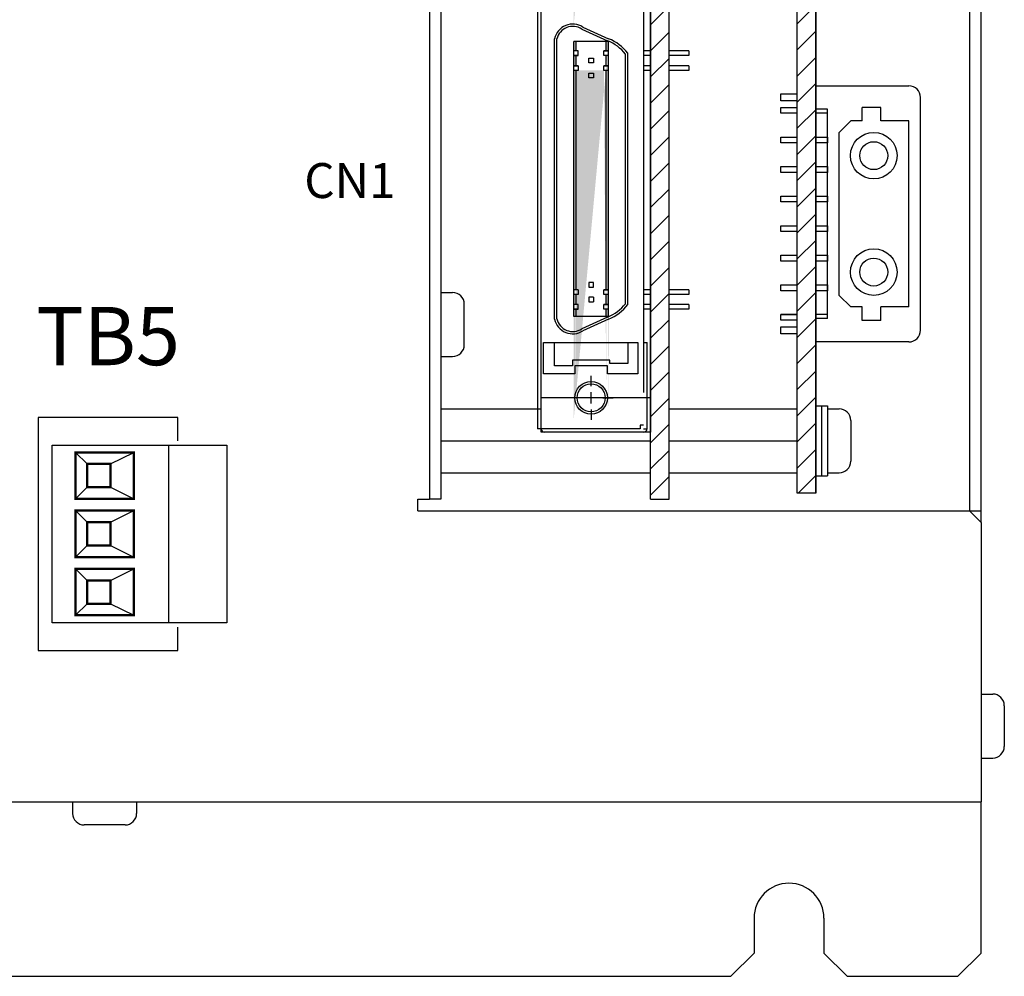
# Model space of a CAD drawing. Extents: x -636 to 84, y -753 to -176.
# Drawn here: x -522 to -437, y -456 to -374 of the extents above; entities that cross this region are included whole.
import ezdxf
from ezdxf.enums import TextEntityAlignment as Align

# ---------------------------------------------------------------- set-up
doc = ezdxf.new("R2010")
doc.units = 0
doc.header["$MEASUREMENT"] = 0
doc.layers.get('0').update_dxf_attribs({"linetype": 'CONTINUOUS'})
doc.styles.add('MSｺ_ｼｯｸ', font='MS Gothic.ttf')

msp = doc.modelspace()

# ---------------------------------------------------------------- hatches: boundary and pattern name
h = msp.add_hatch()
h.set_pattern_fill('ANSI31', color=256, scale=0.5, style=0)
h.set_pattern_definition([(45, (-825.2092, -738.793), (-1.122532, 1.122532), [])])
edge = h.paths.add_edge_path()
edge.add_line((-467.699, -284.297), (-466.099, -284.297))
edge.add_line((-466.099, -415.297), (-466.099, -284.297))
edge.add_line((-467.699, -415.297), (-466.099, -415.297))
edge.add_line((-467.699, -415.297), (-467.699, -284.297))
h = msp.add_hatch()
h.set_pattern_fill('ANSI31', color=256, scale=0.5, style=0)
h.set_pattern_definition([(45, (1118.9398, -731.1828), (-1.122532, 1.122532), [])])
h.paths.add_polyline_path([(-455.099, -323.297), (-453.499, -323.297), (-453.499, -414.797), (-455.099, -414.797)])
h = msp.add_hatch(color=256)
h.paths.add_polyline_path([(-474.299, -343.282), (-474.299, -344.152), (-474.099, -344.152), (-474.099, -343.282)], flags=17)
h.paths.add_polyline_path([(-474.299, -342.072), (-474.299, -342.882), (-474.099, -342.882), (-474.099, -342.072)], flags=16)
h.paths.add_polyline_path([(-471.499, -342.072), (-471.499, -342.882), (-471.299, -342.882), (-471.299, -342.072)], flags=17)
h.paths.add_polyline_path([(-471.499, -343.282), (-471.499, -344.152), (-471.299, -344.152), (-471.299, -343.282)], flags=17)
edge = h.paths.add_edge_path()
edge.add_line((-474.299, -374.572), (-474.299, -342.072))
edge.add_line((-474.099, -372.292), (-474.099, -344.552))
edge.add_line((-473.899, -344.552), (-474.299, -344.552))
edge.add_line((-471.299, -344.552), (-471.699, -344.552))
edge.add_line((-471.499, -372.292), (-471.499, -344.552))
edge.add_line((-471.299, -374.572), (-471.299, -342.072))
h = msp.add_hatch(color=256)
h.paths.add_polyline_path([(-474.299, -377.202), (-474.299, -378.072), (-474.099, -378.072), (-474.099, -377.202)], flags=17)
h.paths.add_polyline_path([(-474.299, -375.992), (-474.299, -376.802), (-474.099, -376.802), (-474.099, -375.992)], flags=16)
h.paths.add_polyline_path([(-471.499, -375.992), (-471.499, -376.802), (-471.299, -376.802), (-471.299, -375.992)], flags=17)
h.paths.add_polyline_path([(-471.499, -377.202), (-471.499, -378.072), (-471.299, -378.072), (-471.299, -377.202)], flags=17)
edge = h.paths.add_edge_path()
edge.add_line((-474.299, -408.492), (-474.299, -375.992))
edge.add_line((-474.099, -406.212), (-474.099, -378.472))
edge.add_line((-473.899, -378.472), (-474.299, -378.472))
edge.add_line((-471.299, -378.472), (-471.699, -378.472))
edge.add_line((-471.499, -406.212), (-471.499, -378.472))
edge.add_line((-471.299, -408.492), (-471.299, -375.992))
h = msp.add_hatch(color=256)
h.dxf.hatch_style = 2
h.paths.add_polyline_path([(-474.099, -378.472), (-474.299, -378.472), (-474.299, -385.8), (-474.299, -397.322), (-474.099, -397.322), (-474.099, -385.539)])
h.paths.add_polyline_path([(-471.299, -378.472), (-471.499, -378.472), (-471.499, -386.651), (-471.499, -397.322), (-471.299, -397.322), (-471.299, -386.684)])
h = msp.add_hatch(color=256)
h.dxf.hatch_style = 2
h.paths.add_polyline_path([(-471.299, -397.722), (-471.499, -397.722), (-471.499, -398.592), (-471.299, -398.592)])
h.paths.add_polyline_path([(-474.099, -397.722), (-474.299, -397.722), (-474.299, -398.592), (-474.099, -398.592)])
h.paths.add_polyline_path([(-474.099, -398.992), (-474.299, -398.992), (-474.299, -399.602), (-474.099, -399.602)])
h.paths.add_polyline_path([(-471.299, -398.992), (-471.499, -398.992), (-471.499, -399.602), (-471.299, -399.602)])

# ---------------------------------------------------------------- linework, layer by layer
for p, q in [((-439.299, -417.297), (-439.299, -283.297)), ((-486.699, -284.297), (-486.699, -415.297)), ((-485.699, -284.297), (-485.699, -415.297)), ((-467.699, -415.297), (-467.699, -284.297)), ((-466.099, -415.297), (-466.099, -284.297)), ((-440.299, -284.297), (-440.299, -416.297)), ((-486.699, -285.297), (-486.699, -415.297)), ((-455.099, -414.797), (-455.099, -323.297)), ((-453.499, -414.797), (-453.499, -323.297)), ((-477.099, -409.547), (-477.099, -366.047)), ((-467.699, -366.047), (-467.699, -409.547)), ((-477.399, -366.342), (-477.399, -386.242)), ((-468.299, -366.342), (-468.299, -386.286)), ((-473.5, -374.747), (-471.299, -375.747)), ((-473.597, -374.923), (-471.382, -375.929)), ((-475.949, -385.807), (-475.949, -375.747)), ((-475.949, -385.807), (-475.949, -375.747)), ((-475.749, -385.78), (-475.749, -375.77)), ((-471.299, -375.992), (-474.299, -375.992)), ((-474.299, -385.8), (-474.299, -375.992)), ((-474.099, -376.802), (-474.099, -375.992)), ((-471.499, -376.802), (-471.499, -375.992)), ((-471.299, -386.684), (-471.299, -375.992)), ((-473.899, -376.802), (-474.299, -376.802)), ((-473.899, -376.802), (-474.299, -376.802)), ((-473.899, -377.202), (-474.299, -377.202)), ((-474.299, -377.202), (-473.899, -377.202)), ((-474.099, -378.072), (-474.099, -377.202)), ((-473.899, -377.202), (-473.899, -376.802)), ((-471.299, -376.802), (-471.699, -376.802)), ((-471.699, -376.802), (-471.299, -376.802)), ((-471.699, -377.202), (-471.699, -376.802)), ((-471.299, -377.202), (-471.699, -377.202)), ((-471.299, -377.202), (-471.699, -377.202)), ((-471.499, -378.072), (-471.499, -377.202)), ((-469.849, -386.704), (-469.849, -377.071)), ((-469.649, -386.676), (-469.649, -377.002)), ((-469.649, -386.676), (-469.649, -377.002)), ((-467.699, -376.802), (-468.299, -376.802)), ((-467.699, -377.202), (-468.299, -377.202)), ((-464.399, -376.802), (-466.099, -376.802)), ((-464.399, -377.202), (-466.099, -377.202)), ((-464.399, -376.802), (-464.399, -377.202)), ((-473.899, -378.072), (-474.299, -378.072)), ((-474.299, -378.072), (-473.899, -378.072)), ((-473.899, -378.072), (-473.899, -378.472)), ((-472.999, -377.427), (-472.599, -377.427)), ((-472.999, -377.827), (-472.999, -377.427)), ((-472.599, -377.827), (-472.999, -377.827)), ((-472.599, -377.427), (-472.599, -377.827)), ((-471.299, -378.072), (-471.699, -378.072)), ((-471.699, -378.072), (-471.299, -378.072)), ((-471.699, -378.472), (-471.699, -378.072)), ((-467.699, -378.072), (-468.299, -378.072)), ((-464.399, -378.072), (-466.099, -378.072)), ((-464.399, -378.072), (-464.399, -378.472)), ((-473.899, -378.472), (-474.299, -378.472)), ((-474.099, -385.833), (-474.099, -378.472)), ((-472.999, -378.697), (-472.599, -378.697)), ((-472.999, -379.097), (-472.999, -378.697)), ((-472.599, -378.697), (-472.599, -379.097)), ((-471.299, -378.472), (-471.699, -378.472)), ((-471.299, -378.472), (-471.699, -378.472)), ((-471.499, -386.651), (-471.499, -378.472)), ((-467.699, -378.472), (-468.299, -378.472)), ((-464.399, -378.472), (-466.099, -378.472)), ((-472.599, -379.097), (-472.999, -379.097)), ((-453.499, -401.797), (-453.499, -379.797)), ((-453.499, -381.797), (-453.499, -379.797)), ((-453.499, -379.797), (-445.499, -379.797)), ((-444.499, -400.797), (-444.499, -380.797)), ((-455.099, -382.157), (-456.499, -382.157)), ((-452.499, -381.797), (-453.499, -381.797)), ((-452.499, -382.157), (-453.499, -382.157)), ((-452.499, -399.797), (-452.499, -381.797)), ((-449.499, -382.797), (-449.499, -381.647)), ((-447.899, -381.647), (-449.499, -381.647)), ((-447.899, -382.797), (-447.899, -381.647)), ((-468.299, -383.176), (-468.299, -406.142)), ((-450.499, -382.797), (-451.499, -383.797)), ((-449.499, -382.797), (-450.499, -382.797)), ((-445.499, -382.797), (-447.899, -382.797)), ((-445.499, -398.797), (-445.499, -382.797)), ((-451.499, -397.797), (-451.499, -383.797)), ((-474.099, -397.322), (-474.099, -385.539)), ((-477.399, -386.242), (-477.399, -409.252)), ((-475.949, -399.847), (-475.949, -385.807)), ((-475.749, -399.824), (-475.749, -385.78)), ((-474.299, -399.602), (-474.299, -385.8)), ((-471.499, -397.322), (-471.499, -386.651)), ((-471.299, -399.602), (-471.299, -386.684)), ((-469.849, -398.523), (-469.849, -386.704)), ((-469.649, -398.592), (-469.649, -386.676)), ((-475.949, -399.847), (-475.949, -388.917)), ((-469.649, -398.592), (-469.649, -389.786)), ((-472.999, -396.697), (-472.999, -397.097)), ((-472.599, -396.697), (-472.999, -396.697)), ((-472.599, -397.097), (-472.599, -396.697)), ((-485.699, -397.547), (-484.699, -397.547)), ((-473.899, -397.322), (-474.299, -397.322)), ((-473.899, -397.322), (-473.899, -397.722)), ((-472.999, -397.097), (-472.599, -397.097)), ((-471.299, -397.322), (-471.699, -397.322)), ((-471.699, -397.322), (-471.299, -397.322)), ((-471.699, -397.722), (-471.699, -397.322)), ((-467.699, -397.322), (-468.299, -397.322)), ((-464.399, -397.322), (-466.099, -397.322)), ((-464.399, -397.322), (-464.399, -397.722)), ((-473.899, -397.722), (-474.299, -397.722)), ((-474.099, -398.592), (-474.099, -397.722)), ((-472.999, -397.967), (-472.999, -398.367)), ((-472.599, -397.967), (-472.999, -397.967)), ((-472.999, -398.367), (-472.599, -398.367)), ((-472.599, -397.967), (-472.599, -398.367)), ((-471.299, -397.722), (-471.699, -397.722)), ((-471.299, -397.722), (-471.699, -397.722)), ((-471.499, -398.592), (-471.499, -397.722)), ((-467.699, -397.722), (-468.299, -397.722)), ((-464.399, -397.722), (-466.099, -397.722)), ((-450.499, -398.797), (-451.499, -397.797)), ((-483.699, -402.047), (-483.699, -398.547)), ((-473.899, -398.592), (-474.299, -398.592)), ((-473.899, -398.592), (-474.299, -398.592)), ((-473.899, -398.992), (-474.299, -398.992)), ((-474.299, -398.992), (-473.899, -398.992)), ((-474.099, -399.602), (-474.099, -398.992)), ((-473.899, -398.992), (-473.899, -398.592)), ((-471.299, -398.592), (-471.699, -398.592)), ((-471.699, -398.592), (-471.299, -398.592)), ((-471.699, -398.992), (-471.699, -398.592)), ((-471.299, -398.992), (-471.699, -398.992)), ((-471.299, -398.992), (-471.699, -398.992)), ((-471.499, -399.602), (-471.499, -398.992)), ((-467.699, -398.592), (-468.299, -398.592)), ((-467.699, -398.992), (-468.299, -398.992)), ((-464.399, -398.592), (-466.099, -398.592)), ((-464.399, -398.992), (-466.099, -398.992)), ((-464.399, -398.592), (-464.399, -398.992)), ((-449.499, -398.797), (-450.499, -398.797)), ((-449.499, -399.947), (-449.499, -398.797)), ((-447.899, -399.947), (-447.899, -398.797)), ((-445.499, -398.797), (-447.899, -398.797)), ((-471.299, -399.602), (-474.299, -399.602)), ((-471.382, -399.665), (-473.597, -400.671)), ((-471.299, -399.847), (-473.5, -400.847)), ((-455.099, -399.437), (-456.499, -399.437)), ((-452.499, -399.437), (-453.499, -399.437)), ((-453.499, -401.797), (-453.499, -399.797)), ((-452.499, -399.797), (-453.499, -399.797)), ((-447.899, -399.947), (-449.499, -399.947)), ((-445.499, -401.797), (-453.499, -401.797)), ((-476.899, -401.852), (-468.799, -401.852)), ((-476.899, -404.552), (-476.899, -401.852)), ((-475.949, -403.852), (-475.949, -401.852)), ((-469.649, -401.852), (-469.649, -403.652)), ((-468.799, -401.852), (-468.799, -404.552)), ((-468.299, -401.852), (-467.999, -401.852)), ((-467.999, -409.252), (-467.999, -401.852)), ((-485.699, -403.047), (-484.699, -403.047)), ((-474.399, -403.352), (-474.399, -403.852)), ((-471.199, -403.352), (-474.399, -403.352)), ((-471.199, -403.652), (-471.199, -403.352)), ((-474.399, -403.852), (-475.949, -403.852)), ((-474.199, -403.852), (-474.199, -404.552)), ((-471.399, -403.852), (-474.199, -403.852)), ((-471.399, -404.552), (-471.399, -403.852)), ((-469.649, -403.652), (-471.199, -403.652)), ((-474.199, -404.552), (-476.899, -404.552)), ((-472.799, -405.602), (-472.799, -404.702)), ((-468.799, -404.552), (-471.399, -404.552)), ((-467.699, -406.602), (-477.099, -406.602)), ((-473.799, -406.602), (-474.699, -406.602)), ((-472.299, -406.602), (-473.299, -406.602)), ((-472.799, -407.102), (-472.799, -406.102)), ((-471.799, -406.602), (-470.899, -406.602)), ((-485.699, -407.547), (-477.099, -407.547)), ((-472.799, -407.602), (-472.799, -408.502)), ((-466.099, -407.547), (-455.099, -407.547)), ((-453.499, -407.297), (-452.499, -407.297)), ((-453.499, -407.297), (-453.499, -413.297)), ((-452.999, -407.297), (-452.999, -413.297)), ((-452.499, -407.297), (-452.499, -413.297)), ((-452.499, -407.547), (-451.499, -407.547)), ((-520.299, -408.297), (-520.299, -428.297)), ((-508.299, -408.297), (-520.299, -408.297)), ((-508.299, -410.285), (-508.299, -408.297)), ((-450.499, -408.547), (-450.499, -412.047)), ((-468.599, -409.252), (-477.399, -409.252)), ((-468.599, -408.952), (-468.599, -409.252)), ((-468.299, -408.952), (-468.599, -408.952)), ((-468.299, -409.252), (-467.999, -409.252)), ((-485.699, -410.297), (-467.699, -410.297)), ((-467.699, -409.547), (-477.099, -409.547)), ((-468.299, -409.552), (-476.799, -409.552)), ((-466.099, -410.297), (-455.099, -410.297)), ((-519.099, -425.917), (-519.099, -410.677)), ((-519.099, -410.677), (-504.099, -410.677)), ((-519.099, -418.297), (-519.099, -410.677)), ((-509.099, -410.677), (-509.099, -425.917)), ((-504.099, -410.677), (-504.099, -425.917)), ((-516.099, -412.285), (-517.099, -411.285)), ((-514.099, -412.285), (-512.099, -411.285)), ((-485.699, -413.047), (-467.699, -413.047)), ((-466.099, -413.047), (-455.099, -413.047)), ((-453.499, -413.297), (-452.499, -413.297)), ((-452.499, -413.047), (-451.499, -413.047)), ((-516.099, -414.285), (-517.099, -415.285)), ((-514.099, -414.285), (-512.099, -415.285)), ((-487.699, -415.297), (-486.699, -415.297)), ((-487.699, -416.297), (-487.699, -415.297)), ((-485.699, -415.297), (-486.699, -415.297)), ((-467.699, -415.297), (-466.099, -415.297)), ((-516.099, -417.285), (-517.099, -416.285)), ((-514.099, -417.285), (-512.099, -416.285)), ((-487.699, -416.297), (-440.299, -416.297)), ((-439.299, -417.297), (-440.299, -416.297)), ((-439.299, -417.297), (-439.299, -441.297)), ((-516.099, -419.285), (-517.099, -420.285)), ((-514.099, -419.285), (-512.099, -420.285)), ((-516.099, -422.285), (-517.099, -421.285)), ((-514.099, -422.285), (-512.099, -421.285)), ((-516.099, -424.285), (-517.099, -425.285)), ((-514.099, -424.285), (-512.099, -425.285)), ((-504.099, -425.917), (-519.099, -425.917)), ((-508.299, -428.297), (-508.299, -426.309)), ((-520.299, -428.297), (-508.299, -428.297)), ((-439.299, -432.047), (-438.299, -432.047)), ((-437.299, -433.047), (-437.299, -436.547)), ((-439.299, -437.547), (-438.299, -437.547)), ((-634.299, -441.297), (-439.299, -441.297)), ((-517.349, -441.297), (-517.349, -442.297)), ((-511.849, -441.297), (-511.849, -442.297)), ((-439.299, -454.297), (-439.299, -441.297)), ((-512.849, -443.297), (-516.349, -443.297)), ((-458.799, -451.297), (-458.799, -454.297)), ((-452.799, -451.297), (-452.799, -454.297)), ((-458.799, -454.297), (-460.799, -456.297)), ((-450.799, -456.297), (-452.799, -454.297)), ((-441.299, -456.297), (-439.299, -454.297)), ((-568.799, -456.297), (-460.799, -456.297)), ((-450.799, -456.297), (-441.299, -456.297))]:
    msp.add_line(p, q)
at = {"ltscale": 5}
msp.add_line((-440.299, -416.297), (-439.299, -416.297), dxfattribs=at)
msp.add_lwpolyline([(-455.099, -323.297), (-453.499, -323.297), (-453.499, -414.797), (-455.099, -414.797)], close=True)
for points in [[(-455.099, -381.097), (-456.499, -381.097), (-456.499, -380.497), (-455.099, -380.497)], [(-453.499, -380.497), (-453.499, -381.097)], [(-455.099, -382.157), (-456.499, -382.157), (-456.499, -381.657), (-455.099, -381.657)], [(-453.499, -381.657), (-453.499, -382.157)], [(-455.099, -384.697), (-456.499, -384.697), (-456.499, -384.197), (-455.099, -384.197)], [(-455.099, -384.697), (-456.499, -384.697), (-456.499, -384.197), (-455.099, -384.197)], [(-453.499, -384.197), (-453.499, -384.697)], [(-453.499, -384.197), (-452.499, -384.197), (-452.499, -384.697), (-453.499, -384.697)], [(-455.099, -387.237), (-456.499, -387.237), (-456.499, -386.737), (-455.099, -386.737)], [(-455.099, -387.237), (-456.499, -387.237), (-456.499, -386.737), (-455.099, -386.737)], [(-453.499, -386.737), (-452.499, -386.737), (-452.499, -387.237), (-453.499, -387.237)], [(-453.499, -386.737), (-453.499, -387.237)], [(-455.099, -389.777), (-456.499, -389.777), (-456.499, -389.277), (-455.099, -389.277)], [(-455.099, -389.777), (-456.499, -389.777), (-456.499, -389.277), (-455.099, -389.277)], [(-453.499, -389.277), (-452.499, -389.277), (-452.499, -389.777), (-453.499, -389.777)], [(-453.499, -389.277), (-453.499, -389.777)], [(-455.099, -392.317), (-456.499, -392.317), (-456.499, -391.817), (-455.099, -391.817)], [(-455.099, -392.317), (-456.499, -392.317), (-456.499, -391.817), (-455.099, -391.817)], [(-453.499, -391.817), (-452.499, -391.817), (-452.499, -392.317), (-453.499, -392.317)], [(-453.499, -391.817), (-453.499, -392.317)], [(-455.099, -394.857), (-456.499, -394.857), (-456.499, -394.357), (-455.099, -394.357)], [(-455.099, -394.857), (-456.499, -394.857), (-456.499, -394.357), (-455.099, -394.357)], [(-453.499, -394.357), (-452.499, -394.357), (-452.499, -394.857), (-453.499, -394.857)], [(-453.499, -394.357), (-453.499, -394.857)], [(-455.099, -397.397), (-456.499, -397.397), (-456.499, -396.897), (-455.099, -396.897)], [(-455.099, -397.397), (-456.499, -397.397), (-456.499, -396.897), (-455.099, -396.897)], [(-453.499, -396.897), (-452.499, -396.897), (-452.499, -397.397), (-453.499, -397.397)], [(-453.499, -396.897), (-453.499, -397.397)], [(-455.099, -399.937), (-456.499, -399.937), (-456.499, -399.437), (-455.099, -399.437)], [(-453.499, -399.437), (-453.499, -399.937)], [(-455.099, -401.097), (-456.499, -401.097), (-456.499, -400.497), (-455.099, -400.497)], [(-453.499, -400.497), (-453.499, -401.097)]]:
    msp.add_lwpolyline(points)
at = {"const_width": 0.2}
for points in [[(-517.099, -411.285), (-512.099, -411.285), (-512.099, -415.285), (-517.099, -415.285)], [(-516.099, -412.285), (-514.099, -412.285), (-514.099, -414.285), (-516.099, -414.285)], [(-517.099, -416.285), (-512.099, -416.285), (-512.099, -420.285), (-517.099, -420.285)], [(-516.099, -417.285), (-514.099, -417.285), (-514.099, -419.285), (-516.099, -419.285)], [(-517.099, -421.285), (-512.099, -421.285), (-512.099, -425.285), (-517.099, -425.285)], [(-516.099, -422.285), (-514.099, -422.285), (-514.099, -424.285), (-516.099, -424.285)]]:
    msp.add_lwpolyline(points, close=True, dxfattribs=at)
for centre, radius in [((-448.513, -385.797), 2), ((-448.513, -385.797), 1.2), ((-448.513, -395.797), 2), ((-448.513, -395.797), 1.2), ((-472.799, -406.602), 1.4), ((-472.799, -406.602), 1.2)]:
    msp.add_circle(centre, radius)
for centre, radius, start, end in [((-474.374, -376.105), 1.615, 57.25179, 167.17494), ((-474.374, -376.105), 1.415, 56.6825, 166.29463), ((-472.799, -379.431), 3.778, 38.66131, 67.84699), ((-472.799, -379.431), 3.978, 37.63933, 67.84699), ((-445.499, -380.797), 1, 0, 90), ((-484.699, -398.547), 1, 0, 90), ((-472.799, -396.163), 3.778, 292.15301, 321.33869), ((-472.799, -396.163), 3.978, 292.15301, 322.36067), ((-474.374, -399.488), 1.615, 192.82506, 302.74821), ((-474.374, -399.488), 1.415, 193.70537, 303.3175), ((-445.499, -400.797), 1, 270, 0), ((-484.699, -402.047), 1, 270, 0), ((-451.499, -408.547), 1, 0, 90), ((-476.799, -409.252), 0.3, 180, 270), ((-468.299, -409.252), 0.3, 270, 0), ((-451.499, -412.047), 1, 270, 0), ((-438.299, -433.047), 1, 0, 90), ((-438.299, -436.547), 1, 270, 0), ((-516.349, -442.297), 1, 180, 270), ((-512.849, -442.297), 1, 270, 0), ((-455.799, -451.297), 3, 0, 180)]:
    msp.add_arc(centre, radius, start, end)

# ---------------------------------------------------------------- texts
at = {"ltscale": 5, "style": 'MSｺ_ｼｯｸ'}
msp.add_text('CN1', height=3, dxfattribs=at).set_placement((-489.604, -387.935), align=Align.MIDDLE_RIGHT)
msp.add_text('TB5', height=5, dxfattribs=at).set_placement((-514.299, -401.297), align=Align.MIDDLE_CENTER)

doc.saveas('drawing.dxf')
